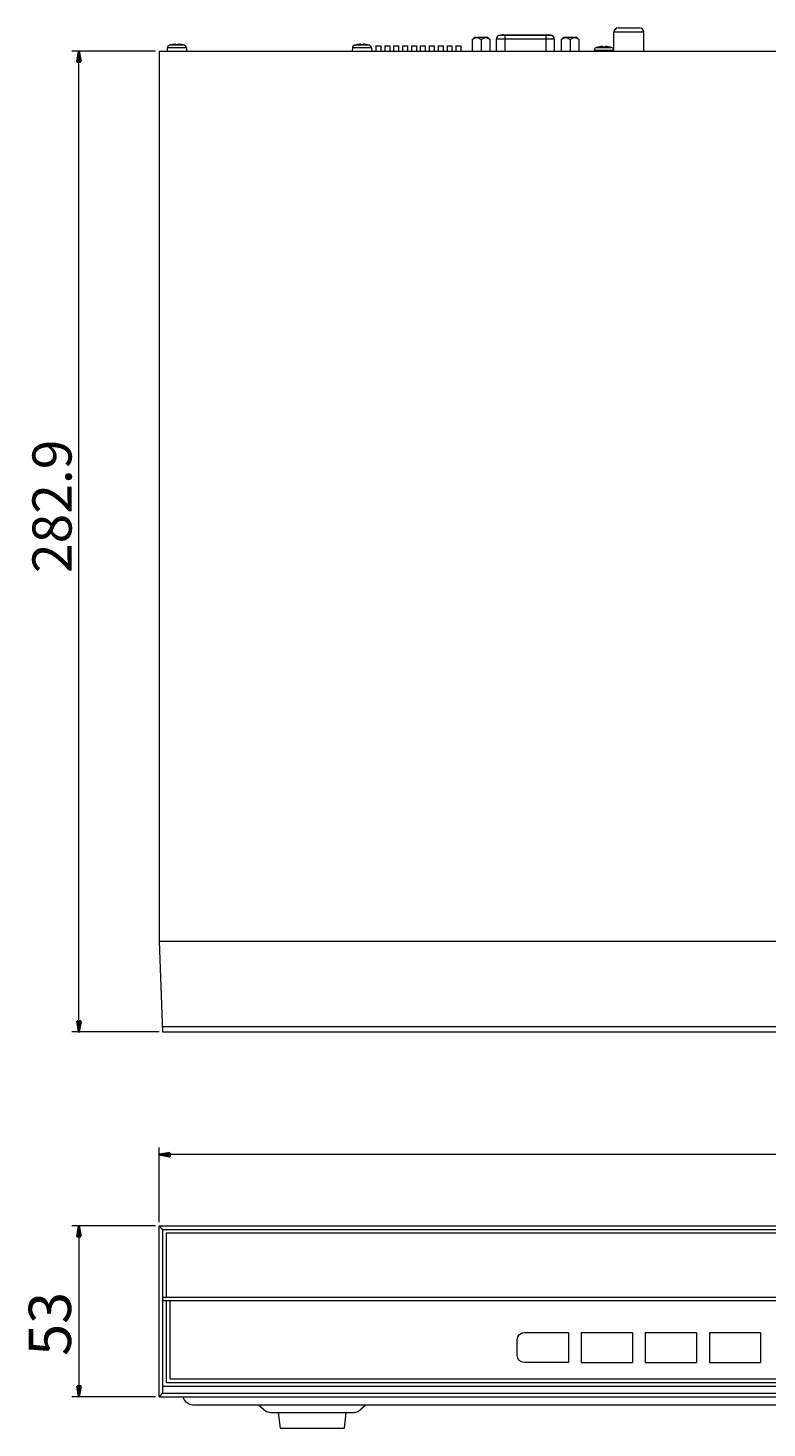
# Model space of a CAD drawing. Extents: x 53 to 751, y 768 to 1097.
# Drawn here: x 53 to 227, y 768 to 1097 of the extents above; entities that cross this region are included whole.
import ezdxf

# ---------------------------------------------------------------- set-up
doc = ezdxf.new("R2010")
doc.units = 0
doc.header["$MEASUREMENT"] = 0
doc.layers.get('0').update_dxf_attribs({"lineweight": 0})
doc.layers.add('Layer_2', color=7, linetype='Continuous', lineweight=0)

# ---------------------------------------------------------------- blocks, each defined once
blk = doc.blocks.new('Block_2')
at = {"layer": 'Layer_2', "true_color": 0xff0000, "transparency": 33554687}
h = blk.add_hatch(color=1, dxfattribs=at)
h.dxf.hatch_style = 2
h.paths.add_polyline_path([(65.44, 1088.82), (64.6, 1088.82), (65.02, 1091.32)])
h = blk.add_hatch(color=1, dxfattribs=at)
h.dxf.hatch_style = 2
h.paths.add_polyline_path([(64.6, 863.65), (65.44, 863.65), (65.02, 861.14)])
at = {"layer": 'Layer_2', "color": 18, "lineweight": 0, "true_color": 0x040000}
for p, q in [((82.98, 1091.32), (63.35, 1091.32)), ((65.02, 863.65), (65.02, 1088.82)), ((83.82, 861.14), (63.35, 861.14))]:
    blk.add_line(p, q, dxfattribs=at)
at = {"layer": 'Layer_2', "color": 18, "lineweight": 35, "true_color": 0x040000}
for points in [[(65.44, 1088.82), (64.6, 1088.82), (65.02, 1091.32), (65.02, 1091.32)], [(64.6, 863.65), (65.44, 863.65), (65.02, 861.14), (65.02, 861.14)]]:
    blk.add_lwpolyline(points, close=True, dxfattribs=at)
at = {"layer": 'Layer_2', "insert": (63.29, 968.85), "char_height": 0.2, "attachment_point": 7, "rotation": 90}
blk.add_mtext('\\C18;\\c4;\\FMS Gothic|b0|i0|c128;\\H9.190831;\\W1.000000;282.9', dxfattribs=at)
blk = doc.blocks.new('Block_3')
at = {"layer": 'Layer_2', "true_color": 0xff0000, "transparency": 33554687}
h = blk.add_hatch(color=1, dxfattribs=at)
h.dxf.hatch_style = 2
h.paths.add_polyline_path([(86.32, 832.74), (86.32, 831.9), (83.82, 832.32)])
h = blk.add_hatch(color=1, dxfattribs=at)
h.dxf.hatch_style = 2
h.paths.add_polyline_path([(394.62, 831.9), (394.62, 832.74), (397.13, 832.32)])
at = {"layer": 'Layer_2', "color": 18, "lineweight": 0, "true_color": 0x040000}
for p, q in [((83.82, 816.44), (83.82, 833.99)), ((394.62, 832.32), (86.32, 832.32)), ((397.13, 816.44), (397.13, 833.99))]:
    blk.add_line(p, q, dxfattribs=at)
at = {"layer": 'Layer_2', "color": 18, "lineweight": 35, "true_color": 0x040000}
for points in [[(86.32, 832.74), (86.32, 831.9), (83.82, 832.32), (83.82, 832.32)], [(394.62, 831.9), (394.62, 832.74), (397.13, 832.32), (397.13, 832.32)]]:
    blk.add_lwpolyline(points, close=True, dxfattribs=at)
at = {"layer": 'Layer_2', "insert": (236.07, 833.71), "char_height": 0.2, "attachment_point": 7}
blk.add_mtext('\\C18;\\c4;\\FMS Gothic|b0|i0|c128;\\H7.465046;\\W1.000000;375', dxfattribs=at)
blk = doc.blocks.new('Block_4')
at = {"layer": 'Layer_2', "true_color": 0xff0000, "transparency": 33554687}
h = blk.add_hatch(color=1, dxfattribs=at)
h.dxf.hatch_style = 2
h.paths.add_polyline_path([(65.44, 813.1), (64.6, 813.1), (65.02, 815.61)])
h = blk.add_hatch(color=1, dxfattribs=at)
h.dxf.hatch_style = 2
h.paths.add_polyline_path([(64.6, 778.01), (65.44, 778.01), (65.02, 775.5)])
at = {"layer": 'Layer_2', "color": 18, "lineweight": 0, "true_color": 0x040000}
for p, q in [((82.98, 815.61), (63.35, 815.61)), ((65.02, 813.1), (65.02, 778.01)), ((82.98, 775.5), (63.35, 775.5))]:
    blk.add_line(p, q, dxfattribs=at)
at = {"layer": 'Layer_2', "color": 18, "lineweight": 35, "true_color": 0x040000}
for points in [[(65.44, 813.1), (64.6, 813.1), (65.02, 815.61), (65.02, 815.61)], [(64.6, 778.01), (65.44, 778.01), (65.02, 775.5), (65.02, 775.5)]]:
    blk.add_lwpolyline(points, close=True, dxfattribs=at)
at = {"layer": 'Layer_2', "insert": (63.15, 785.09), "char_height": 0.2, "attachment_point": 7, "rotation": 90}
blk.add_mtext('\\C18;\\c4;\\FMS Gothic|b0|i0|c128;\\H9.917940;\\W1.000000;53', dxfattribs=at)

msp = doc.modelspace()

# ---------------------------------------------------------------- linework, layer by layer
at = {"color": 18, "lineweight": 0, "true_color": 0x040000}
for p, q in [((157.85, 1094.54), (157.32, 1094.01)), ((161.03, 1094.54), (157.85, 1094.54)), ((161.56, 1094.01), (161.03, 1094.54)), ((163.68, 1095.08), (175.96, 1095.08)), ((163.78, 1095.08), (163.78, 1095.13)), ((163.78, 1095.13), (175.86, 1095.13)), ((164.04, 1095.13), (164.04, 1095.21)), ((164.04, 1095.21), (164.54, 1095.21)), ((164.07, 1095.13), (164.07, 1095.21)), ((164.08, 1095.13), (164.08, 1095.21)), ((164.12, 1095.13), (164.12, 1095.21)), ((164.19, 1095.13), (164.19, 1095.21)), ((164.26, 1095.13), (164.26, 1095.21)), ((164.32, 1095.13), (164.32, 1095.21)), ((164.39, 1095.13), (164.39, 1095.21)), ((164.46, 1095.13), (164.46, 1095.21)), ((164.5, 1095.13), (164.5, 1095.21)), ((164.53, 1095.13), (164.53, 1095.21)), ((164.54, 1095.13), (164.54, 1095.21)), ((164.57, 1095.22), (175.18, 1095.22)), ((164.79, 1095.21), (164.79, 1095.13)), ((164.79, 1095.21), (164.96, 1095.21)), ((164.88, 1095.13), (164.88, 1095.21)), ((164.96, 1095.13), (164.96, 1095.21)), ((164.97, 1095.08), (164.97, 1091.32)), ((165.04, 1095.13), (165.04, 1095.08)), ((165.07, 1095.21), (165.07, 1095.13)), ((165.07, 1095.21), (165.26, 1095.21)), ((165.09, 1095.21), (165.09, 1095.13)), ((165.17, 1095.13), (165.17, 1095.21)), ((165.26, 1095.13), (165.26, 1095.21)), ((173.68, 1095.13), (173.68, 1095.21)), ((173.68, 1095.21), (174.18, 1095.21)), ((173.7, 1095.13), (173.7, 1095.21)), ((173.71, 1095.13), (173.71, 1095.21)), ((173.74, 1095.13), (173.74, 1095.21)), ((173.78, 1095.13), (173.78, 1095.21)), ((173.85, 1095.13), (173.85, 1095.21)), ((173.93, 1095.13), (173.93, 1095.21)), ((174.02, 1095.13), (174.02, 1095.21)), ((174.09, 1095.13), (174.09, 1095.21)), ((174.13, 1095.13), (174.13, 1095.21)), ((174.16, 1095.13), (174.16, 1095.21)), ((174.17, 1095.13), (174.17, 1095.21)), ((174.18, 1095.13), (174.18, 1095.21)), ((174.3, 1095.21), (174.3, 1095.13)), ((174.3, 1095.21), (174.46, 1095.21)), ((174.38, 1095.13), (174.38, 1095.21)), ((174.46, 1095.13), (174.46, 1095.21)), ((174.46, 1095.21), (175.24, 1095.21)), ((174.49, 1095.13), (174.49, 1095.21)), ((174.6, 1095.08), (174.6, 1095.13)), ((174.67, 1091.32), (174.67, 1095.08)), ((174.74, 1095.13), (174.74, 1095.21)), ((174.77, 1095.13), (174.77, 1095.21)), ((175.24, 1095.13), (175.24, 1095.21)), ((175.86, 1095.08), (175.86, 1095.13)), ((178.72, 1094.54), (178.19, 1094.01)), ((181.9, 1094.54), (178.72, 1094.54)), ((182.43, 1094.01), (181.9, 1094.54)), ((190.59, 1091.32), (190.59, 1095.79)), ((197.61, 1095.79), (190.59, 1095.79)), ((191.6, 1096.8), (196.61, 1096.8)), ((197.61, 1091.32), (197.61, 1095.79)), ((83.82, 1091.32), (397.13, 1091.32)), ((83.82, 1091.32), (83.82, 882.45)), ((85.74, 1092.13), (85.7, 1091.32)), ((90.25, 1092.13), (85.74, 1092.13)), ((89.77, 1092.73), (86.21, 1092.73)), ((86.57, 1092.82), (86.57, 1092.83)), ((87.7, 1092.82), (87.7, 1092.95)), ((88.29, 1092.95), (88.29, 1092.82)), ((89.42, 1092.83), (89.42, 1092.82)), ((90.25, 1092.13), (90.29, 1091.32)), ((129.19, 1092.13), (129.14, 1091.32)), ((133.7, 1092.13), (129.19, 1092.13)), ((133.22, 1092.73), (129.66, 1092.73)), ((130.02, 1092.82), (130.02, 1092.83)), ((131.15, 1092.82), (131.15, 1092.95)), ((131.73, 1092.95), (131.73, 1092.82)), ((132.86, 1092.83), (132.86, 1092.82)), ((133.7, 1092.13), (133.74, 1091.32)), ((134.7, 1092.58), (134.7, 1091.32)), ((134.7, 1092.58), (135.87, 1092.58)), ((135.87, 1092.58), (135.87, 1091.32)), ((136.79, 1092.58), (136.79, 1091.32)), ((136.79, 1092.58), (137.96, 1092.58)), ((137.96, 1092.58), (137.96, 1091.32)), ((138.88, 1092.58), (138.88, 1091.32)), ((138.88, 1092.58), (140.05, 1092.58)), ((140.05, 1092.58), (140.05, 1091.32)), ((140.97, 1092.58), (140.97, 1091.32)), ((140.97, 1092.58), (142.14, 1092.58)), ((142.14, 1092.58), (142.14, 1091.32)), ((143.05, 1092.58), (143.05, 1091.32)), ((143.05, 1092.58), (144.22, 1092.58)), ((144.22, 1092.58), (144.22, 1091.32)), ((145.14, 1092.58), (145.14, 1091.32)), ((145.14, 1092.58), (146.31, 1092.58)), ((146.31, 1092.58), (146.31, 1091.32)), ((147.23, 1092.58), (147.23, 1091.32)), ((147.23, 1092.58), (148.4, 1092.58)), ((148.4, 1092.58), (148.4, 1091.32)), ((149.32, 1092.58), (149.32, 1091.32)), ((149.32, 1092.58), (150.49, 1092.58)), ((150.49, 1092.58), (150.49, 1091.32)), ((151.41, 1092.58), (151.41, 1091.32)), ((151.41, 1092.58), (152.58, 1092.58)), ((152.58, 1092.58), (152.58, 1091.32)), ((153.5, 1092.58), (153.5, 1091.32)), ((153.5, 1092.58), (154.67, 1092.58)), ((154.67, 1092.58), (154.67, 1091.32)), ((157.32, 1094.01), (157.32, 1091.32)), ((159.44, 1094.01), (159.44, 1091.32)), ((161.56, 1091.32), (161.56, 1094.01)), ((163.01, 1091.32), (163.01, 1094.16)), ((176.63, 1094.16), (163.01, 1094.16)), ((176.63, 1091.32), (176.63, 1094.16)), ((178.19, 1094.01), (178.19, 1091.32)), ((180.31, 1094.01), (180.31, 1091.32)), ((182.43, 1091.32), (182.43, 1094.01)), ((185.98, 1091.3), (186, 1091.6)), ((186, 1091.6), (190.51, 1091.6)), ((186.47, 1092.21), (190.03, 1092.21)), ((186.83, 1092.3), (186.83, 1092.3)), ((187.96, 1092.3), (187.96, 1092.42)), ((188.55, 1092.42), (188.55, 1092.3)), ((189.68, 1092.3), (189.68, 1092.3)), ((190.52, 1091.32), (190.51, 1091.6)), ((83.82, 882.45), (397.13, 882.45)), ((83.82, 882.45), (84.65, 861.14)), ((84.6, 862.4), (396.34, 862.4)), ((84.65, 861.14), (396.29, 861.14)), ((83.82, 815.61), (397.13, 815.61)), ((83.82, 775.5), (83.82, 815.61)), ((84.65, 814.77), (83.82, 815.61)), ((84.65, 814.77), (396.29, 814.77)), ((84.65, 814.77), (84.65, 776.34)), ((85.49, 813.94), (395.46, 813.94)), ((85.49, 813.94), (85.49, 798.9)), ((84.65, 798.9), (326.67, 798.9)), ((84.65, 798.06), (327.32, 798.06)), ((85.49, 798.06), (85.49, 778.85)), ((86.32, 798.06), (86.32, 779.68)), ((179.9, 790.54), (179.9, 783.53)), ((182.91, 790.54), (182.91, 783.53)), ((182.91, 790.54), (194.94, 790.54)), ((194.94, 790.54), (194.94, 783.53)), ((197.95, 790.54), (197.95, 783.53)), ((197.95, 790.54), (209.98, 790.54)), ((209.98, 790.54), (209.98, 783.53)), ((212.99, 790.54), (212.99, 783.53)), ((212.99, 790.54), (225.02, 790.54)), ((225.02, 790.54), (225.02, 783.53)), ((182.91, 783.53), (194.94, 783.53)), ((197.95, 783.53), (209.98, 783.53)), ((212.99, 783.53), (225.02, 783.53)), ((86.32, 779.68), (394.62, 779.68)), ((84.65, 776.34), (83.82, 775.5)), ((84.65, 778.01), (396.29, 778.01)), ((84.65, 776.34), (396.29, 776.34)), ((85.49, 778.85), (395.46, 778.85)), ((83.82, 775.5), (397.13, 775.5)), ((111.81, 771.83), (112.22, 768.15)), ((127.68, 771.83), (127.26, 768.15)), ((112.22, 768.15), (127.26, 768.15))]:
    msp.add_line(p, q, dxfattribs=at)
for points, knots in [([(159.44, 1094.01), (158.85, 1094.6), (157.9, 1094.6), (157.32, 1094.01), (157.32, 1094.01), (157.32, 1094.01), (157.32, 1094.01)], [0, 0, 0, 0, 1, 1, 1, 2, 2, 2, 2]), ([(161.56, 1094.01), (160.98, 1094.6), (160.02, 1094.6), (159.44, 1094.01), (159.44, 1094.01), (159.44, 1094.01), (159.44, 1094.01)], [0, 0, 0, 0, 1, 1, 1, 2, 2, 2, 2]), ([(179.9, 783.53), (179.9, 783.53), (169.54, 783.53), (169.54, 783.53), (168.62, 783.53), (167.87, 784.27), (167.87, 785.2), (167.87, 785.2), (167.87, 788.87), (167.87, 788.87), (167.87, 789.8), (168.62, 790.54), (169.54, 790.54), (169.54, 790.54), (179.9, 790.54), (179.9, 790.54)], [0, 0, 0, 0, 1, 1, 1, 2, 2, 2, 3, 3, 3, 4, 4, 4, 5, 5, 5, 5]), ([(391.56, 775.5), (391.56, 775.5), (391.16, 774.79), (391.16, 774.79), (390.72, 773.99), (389.88, 773.5), (388.97, 773.5), (388.97, 773.5), (91.98, 773.5), (91.98, 773.5), (91.07, 773.5), (90.23, 773.99), (89.79, 774.79), (89.79, 774.79), (89.39, 775.5), (89.39, 775.5)], [0, 0, 0, 0, 1, 1, 1, 2, 2, 2, 3, 3, 3, 4, 4, 4, 5, 5, 5, 5]), ([(107.21, 773.5), (107.21, 773.5), (108.84, 772.19), (108.84, 772.19), (109.14, 771.96), (109.51, 771.83), (109.89, 771.83), (109.89, 771.83), (129.68, 771.83), (129.68, 771.83), (130.07, 771.83), (130.45, 771.97), (130.75, 772.22), (130.75, 772.22), (132.28, 773.5), (132.28, 773.5)], [0, 0, 0, 0, 1, 1, 1, 2, 2, 2, 3, 3, 3, 4, 4, 4, 5, 5, 5, 5])]:
    msp.add_open_spline(points, degree=3, knots=knots, dxfattribs=at)
at = {"color": 18, "lineweight": 20, "true_color": 0x040000}
for points in [[(163.68, 1095.08), (163.28, 1094.95), (163.01, 1094.58), (163.01, 1094.16)], [(176.63, 1094.16), (176.63, 1094.58), (176.36, 1094.95), (175.96, 1095.08)], [(191.6, 1096.8), (191.04, 1096.8), (190.59, 1096.35), (190.59, 1095.79)], [(197.61, 1095.79), (197.61, 1096.35), (197.16, 1096.8), (196.61, 1096.8)], [(86.21, 1092.73), (85.94, 1092.65), (85.75, 1092.41), (85.74, 1092.13)], [(86.57, 1092.83), (86.45, 1092.8), (86.33, 1092.77), (86.21, 1092.73)], [(87.28, 1092.95), (87.05, 1092.92), (86.81, 1092.88), (86.57, 1092.82)], [(87.32, 1092.95), (87.31, 1092.95), (87.3, 1092.95), (87.28, 1092.95)], [(88.29, 1092.82), (88.09, 1092.83), (87.9, 1092.83), (87.7, 1092.82)], [(88.7, 1092.95), (88.69, 1092.95), (88.68, 1092.95), (88.67, 1092.95)], [(89.42, 1092.82), (89.18, 1092.88), (88.94, 1092.92), (88.7, 1092.95)], [(89.77, 1092.73), (89.66, 1092.77), (89.54, 1092.8), (89.42, 1092.83)], [(90.25, 1092.13), (90.24, 1092.41), (90.05, 1092.65), (89.77, 1092.73)], [(129.66, 1092.73), (129.39, 1092.65), (129.2, 1092.41), (129.19, 1092.13)], [(130.02, 1092.83), (129.9, 1092.8), (129.78, 1092.77), (129.66, 1092.73)], [(130.73, 1092.95), (130.49, 1092.92), (130.25, 1092.88), (130.02, 1092.82)], [(130.77, 1092.95), (130.76, 1092.95), (130.74, 1092.95), (130.73, 1092.95)], [(131.73, 1092.82), (131.54, 1092.83), (131.34, 1092.83), (131.15, 1092.82)], [(132.15, 1092.95), (132.14, 1092.95), (132.13, 1092.95), (132.11, 1092.95)], [(132.86, 1092.82), (132.63, 1092.88), (132.39, 1092.92), (132.15, 1092.95)], [(133.22, 1092.73), (133.1, 1092.77), (132.98, 1092.8), (132.86, 1092.83)], [(133.7, 1092.13), (133.68, 1092.41), (133.49, 1092.65), (133.22, 1092.73)], [(186.47, 1092.21), (186.2, 1092.13), (186.01, 1091.88), (186, 1091.6)], [(186.83, 1092.3), (186.71, 1092.27), (186.59, 1092.24), (186.47, 1092.21)], [(187.54, 1092.42), (187.31, 1092.39), (187.07, 1092.35), (186.83, 1092.3)], [(187.62, 1092.43), (187.59, 1092.43), (187.57, 1092.42), (187.54, 1092.42)], [(188.55, 1092.3), (188.35, 1092.31), (188.16, 1092.31), (187.96, 1092.3)], [(188.96, 1092.42), (188.94, 1092.42), (188.92, 1092.43), (188.89, 1092.43)], [(189.68, 1092.3), (189.44, 1092.35), (189.2, 1092.39), (188.96, 1092.42)], [(190.03, 1092.21), (189.92, 1092.24), (189.8, 1092.27), (189.68, 1092.3)], [(190.51, 1091.6), (190.5, 1091.88), (190.31, 1092.13), (190.03, 1092.21)]]:
    msp.add_open_spline(points, degree=3, dxfattribs=at)
at = {"color": 18, "lineweight": 0, "true_color": 0x040000}
for points in [[(164.57, 1095.22), (164.52, 1095.22), (164.47, 1095.22), (164.43, 1095.21)], [(175.63, 1095.12), (175.49, 1095.19), (175.33, 1095.22), (175.18, 1095.22)], [(180.31, 1094.01), (179.72, 1094.6), (178.77, 1094.6), (178.18, 1094.01)], [(182.43, 1094.01), (181.84, 1094.6), (180.89, 1094.6), (180.31, 1094.01)], [(191.06, 1096.64), (190.77, 1096.46), (190.59, 1096.14), (190.59, 1095.79)]]:
    msp.add_open_spline(points, degree=3, dxfattribs=at)
at = {"color": 18, "lineweight": 20, "true_color": 0x040000}
for points, knots in [([(87.7, 1092.95), (87.7, 1092.95), (87.7, 1092.95), (87.7, 1092.95), (87.7, 1092.95), (87.7, 1092.95), (87.7, 1092.95), (87.7, 1092.95), (87.7, 1092.95), (87.7, 1092.95), (87.69, 1092.96), (87.69, 1092.96), (87.69, 1092.96), (87.68, 1092.96), (87.68, 1092.96), (87.67, 1092.96), (87.67, 1092.96), (87.66, 1092.96), (87.66, 1092.96), (87.65, 1092.96), (87.65, 1092.96), (87.64, 1092.96), (87.63, 1092.97), (87.63, 1092.97), (87.62, 1092.97), (87.61, 1092.97), (87.6, 1092.97), (87.59, 1092.97), (87.57, 1092.97), (87.55, 1092.97), (87.54, 1092.97), (87.51, 1092.97), (87.49, 1092.96), (87.47, 1092.96), (87.42, 1092.96), (87.37, 1092.96), (87.32, 1092.95)], [0, 0, 0, 0, 1, 1, 1, 2, 2, 2, 3, 3, 3, 4, 4, 4, 5, 5, 5, 6, 6, 6, 7, 7, 7, 8, 8, 8, 9, 9, 9, 10, 10, 10, 11, 11, 11, 12, 12, 12, 12]), ([(88.67, 1092.95), (88.62, 1092.96), (88.57, 1092.96), (88.52, 1092.96), (88.5, 1092.96), (88.48, 1092.97), (88.45, 1092.97), (88.43, 1092.97), (88.42, 1092.97), (88.4, 1092.97), (88.39, 1092.97), (88.38, 1092.97), (88.37, 1092.97), (88.36, 1092.97), (88.36, 1092.97), (88.35, 1092.96), (88.34, 1092.96), (88.34, 1092.96), (88.33, 1092.96), (88.33, 1092.96), (88.32, 1092.96), (88.32, 1092.96), (88.31, 1092.96), (88.31, 1092.96), (88.3, 1092.96), (88.3, 1092.96), (88.3, 1092.96), (88.29, 1092.95), (88.29, 1092.95), (88.29, 1092.95), (88.29, 1092.95), (88.29, 1092.95), (88.29, 1092.95), (88.29, 1092.95), (88.29, 1092.95), (88.29, 1092.95), (88.29, 1092.95)], [0, 0, 0, 0, 1, 1, 1, 2, 2, 2, 3, 3, 3, 4, 4, 4, 5, 5, 5, 6, 6, 6, 7, 7, 7, 8, 8, 8, 9, 9, 9, 10, 10, 10, 11, 11, 11, 12, 12, 12, 12]), ([(131.15, 1092.95), (131.15, 1092.95), (131.15, 1092.95), (131.15, 1092.95), (131.15, 1092.95), (131.15, 1092.95), (131.14, 1092.95), (131.14, 1092.95), (131.14, 1092.95), (131.14, 1092.95), (131.14, 1092.96), (131.14, 1092.96), (131.13, 1092.96), (131.13, 1092.96), (131.12, 1092.96), (131.12, 1092.96), (131.11, 1092.96), (131.11, 1092.96), (131.1, 1092.96), (131.1, 1092.96), (131.09, 1092.96), (131.09, 1092.96), (131.08, 1092.97), (131.07, 1092.97), (131.06, 1092.97), (131.06, 1092.97), (131.05, 1092.97), (131.04, 1092.97), (131.02, 1092.97), (131, 1092.97), (130.98, 1092.97), (130.96, 1092.97), (130.94, 1092.96), (130.92, 1092.96), (130.87, 1092.96), (130.82, 1092.96), (130.77, 1092.95)], [0, 0, 0, 0, 1, 1, 1, 2, 2, 2, 3, 3, 3, 4, 4, 4, 5, 5, 5, 6, 6, 6, 7, 7, 7, 8, 8, 8, 9, 9, 9, 10, 10, 10, 11, 11, 11, 12, 12, 12, 12]), ([(132.11, 1092.95), (132.06, 1092.96), (132.01, 1092.96), (131.97, 1092.96), (131.94, 1092.96), (131.92, 1092.97), (131.9, 1092.97), (131.88, 1092.97), (131.86, 1092.97), (131.84, 1092.97), (131.83, 1092.97), (131.83, 1092.97), (131.82, 1092.97), (131.81, 1092.97), (131.8, 1092.97), (131.8, 1092.96), (131.79, 1092.96), (131.78, 1092.96), (131.78, 1092.96), (131.77, 1092.96), (131.77, 1092.96), (131.76, 1092.96), (131.76, 1092.96), (131.75, 1092.96), (131.75, 1092.96), (131.75, 1092.96), (131.74, 1092.96), (131.74, 1092.95), (131.74, 1092.95), (131.74, 1092.95), (131.74, 1092.95), (131.74, 1092.95), (131.74, 1092.95), (131.73, 1092.95), (131.73, 1092.95), (131.73, 1092.95), (131.73, 1092.95)], [0, 0, 0, 0, 1, 1, 1, 2, 2, 2, 3, 3, 3, 4, 4, 4, 5, 5, 5, 6, 6, 6, 7, 7, 7, 8, 8, 8, 9, 9, 9, 10, 10, 10, 11, 11, 11, 12, 12, 12, 12]), ([(187.96, 1092.42), (187.96, 1092.42), (187.96, 1092.42), (187.96, 1092.42), (187.96, 1092.43), (187.96, 1092.43), (187.96, 1092.43), (187.96, 1092.43), (187.96, 1092.43), (187.96, 1092.43), (187.95, 1092.43), (187.95, 1092.43), (187.95, 1092.43), (187.94, 1092.43), (187.94, 1092.43), (187.94, 1092.43), (187.93, 1092.43), (187.93, 1092.44), (187.92, 1092.44), (187.92, 1092.44), (187.91, 1092.44), (187.91, 1092.44), (187.9, 1092.44), (187.89, 1092.44), (187.89, 1092.44), (187.88, 1092.44), (187.87, 1092.44), (187.86, 1092.44), (187.85, 1092.44), (187.83, 1092.44), (187.81, 1092.44), (187.79, 1092.44), (187.77, 1092.44), (187.75, 1092.44), (187.73, 1092.44), (187.71, 1092.44), (187.69, 1092.43), (187.66, 1092.43), (187.64, 1092.43), (187.62, 1092.43)], [0, 0, 0, 0, 1, 1, 1, 2, 2, 2, 3, 3, 3, 4, 4, 4, 5, 5, 5, 6, 6, 6, 7, 7, 7, 8, 8, 8, 9, 9, 9, 10, 10, 10, 11, 11, 11, 12, 12, 12, 13, 13, 13, 13]), ([(188.89, 1092.43), (188.87, 1092.43), (188.85, 1092.43), (188.82, 1092.43), (188.8, 1092.44), (188.78, 1092.44), (188.76, 1092.44), (188.74, 1092.44), (188.72, 1092.44), (188.7, 1092.44), (188.68, 1092.44), (188.66, 1092.44), (188.64, 1092.44), (188.64, 1092.44), (188.63, 1092.44), (188.62, 1092.44), (188.62, 1092.44), (188.61, 1092.44), (188.6, 1092.44), (188.6, 1092.44), (188.59, 1092.44), (188.59, 1092.44), (188.58, 1092.44), (188.58, 1092.43), (188.57, 1092.43), (188.57, 1092.43), (188.56, 1092.43), (188.56, 1092.43), (188.56, 1092.43), (188.56, 1092.43), (188.55, 1092.43), (188.55, 1092.43), (188.55, 1092.43), (188.55, 1092.43), (188.55, 1092.43), (188.55, 1092.43), (188.55, 1092.42), (188.55, 1092.42), (188.55, 1092.42), (188.55, 1092.42)], [0, 0, 0, 0, 1, 1, 1, 2, 2, 2, 3, 3, 3, 4, 4, 4, 5, 5, 5, 6, 6, 6, 7, 7, 7, 8, 8, 8, 9, 9, 9, 10, 10, 10, 11, 11, 11, 12, 12, 12, 13, 13, 13, 13])]:
    msp.add_open_spline(points, degree=3, knots=knots, dxfattribs=at)

# ---------------------------------------------------------------- block references
at = {"layer": 'Layer_2'}
for name in ['Block_2', 'Block_3', 'Block_4']:
    msp.add_blockref(name, (0, 0), dxfattribs=at)

doc.saveas('drawing.dxf')
